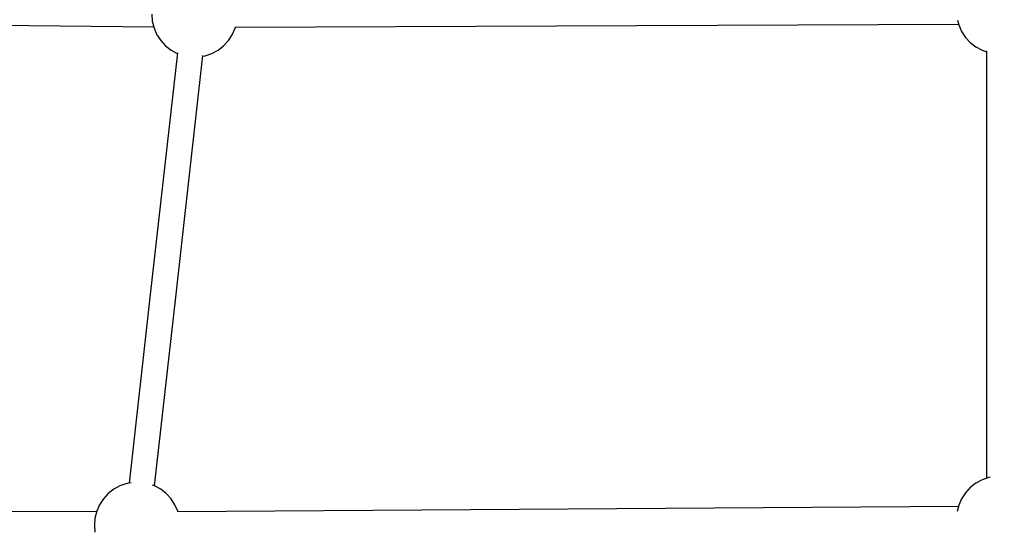
# Model space of a CAD drawing. Units: millimetres. Extents: x -7753 to 14017, y -12124 to 8863.
# Drawn here: x 14 to 701, y -7573 to -7220 of the extents above; entities that cross this region are included whole.
import ezdxf

# ---------------------------------------------------------------- set-up
doc = ezdxf.new("R2010")
doc.units = ezdxf.units.MM
doc.linetypes.add('DASHEDX2', pattern=[38.1, 25.4, -12.7])
doc.layers.add('IVO STREFA', color=7, linetype='DASHEDX2')

msp = doc.modelspace()

# ---------------------------------------------------------------- linework, layer by layer
for p, q in [((105.95, -7216.51), (106.36, -7221.43)), ((-335.76, -7220.76), (107.32, -7225.23)), ((106.36, -7221.43), (107.57, -7226.22)), ((164.15, -7225.4), (668.62, -7223.39)), ((667.9, -7220.56), (668.77, -7223.98)), ((107.57, -7226.22), (109.56, -7230.74)), ((162.15, -7230.74), (164.13, -7226.22)), ((164.13, -7226.22), (164.34, -7225.4)), ((668.77, -7223.98), (670.75, -7228.5)), ((670.75, -7228.5), (673.45, -7232.64)), ((109.56, -7230.74), (112.26, -7234.88)), ((112.26, -7234.88), (115.6, -7238.51)), ((156.1, -7238.51), (159.44, -7234.88)), ((159.44, -7234.88), (162.15, -7230.74)), ((673.45, -7232.64), (676.8, -7236.27)), ((676.8, -7236.27), (680.69, -7239.3)), ((123.81, -7243.37), (104.88, -7411.73)), ((115.6, -7238.51), (119.5, -7241.54)), ((119.5, -7241.54), (123.76, -7243.85)), ((143.19, -7245.5), (147.86, -7243.89)), ((147.86, -7243.89), (152.2, -7241.54)), ((152.2, -7241.54), (156.1, -7238.51)), ((680.69, -7239.3), (685.04, -7241.65)), ((685.04, -7241.65), (688.09, -7242.7)), ((688.09, -7241.97), (688.09, -7433.56)), ((122.7, -7413.73), (141.63, -7245.3)), ((141.58, -7245.76), (143.19, -7245.5)), ((104.88, -7411.73), (90.13, -7543.28)), ((107.9, -7545.19), (122.7, -7413.73)), ((688.09, -7433.56), (688.09, -7539.96)), ((689.71, -7539.4), (685.04, -7541.01)), ((690.78, -7539.22), (689.71, -7539.4)), ((83.81, -7545.16), (79.47, -7547.51)), ((88.48, -7543.55), (83.81, -7545.16)), ((91.6, -7543.03), (88.48, -7543.55)), ((107.83, -7545.16), (106.49, -7544.69)), ((112.18, -7547.51), (107.83, -7545.16)), ((676.8, -7546.39), (673.45, -7550.02)), ((680.69, -7543.36), (676.8, -7546.39)), ((685.04, -7541.01), (680.69, -7543.36)), ((75.57, -7550.54), (72.23, -7554.17)), ((79.47, -7547.51), (75.57, -7550.54)), ((116.07, -7550.54), (112.18, -7547.51)), ((119.42, -7554.17), (116.07, -7550.54)), ((673.45, -7550.02), (670.75, -7554.16)), ((69.53, -7558.31), (67.55, -7562.83)), ((72.23, -7554.17), (69.53, -7558.31)), ((122.12, -7558.31), (119.42, -7554.17)), ((124.1, -7562.83), (122.12, -7558.31)), ((668.54, -7559.58), (123.93, -7563.34)), ((668.77, -7558.68), (667.67, -7563.03)), ((670.75, -7554.16), (668.77, -7558.68)), ((67.4, -7563.39), (-409.44, -7560.9)), ((67.55, -7562.83), (66.33, -7567.62)), ((124.23, -7563.34), (124.1, -7562.83)), ((66.33, -7567.62), (65.93, -7572.54)), ((65.93, -7572.54), (66.33, -7577.46))]:
    msp.add_line(p, q)
at = {"layer": 'IVO STREFA', "ltscale": 50}
msp.add_circle((697.05, 413.14), 8450, dxfattribs=at)

doc.saveas('drawing.dxf')
